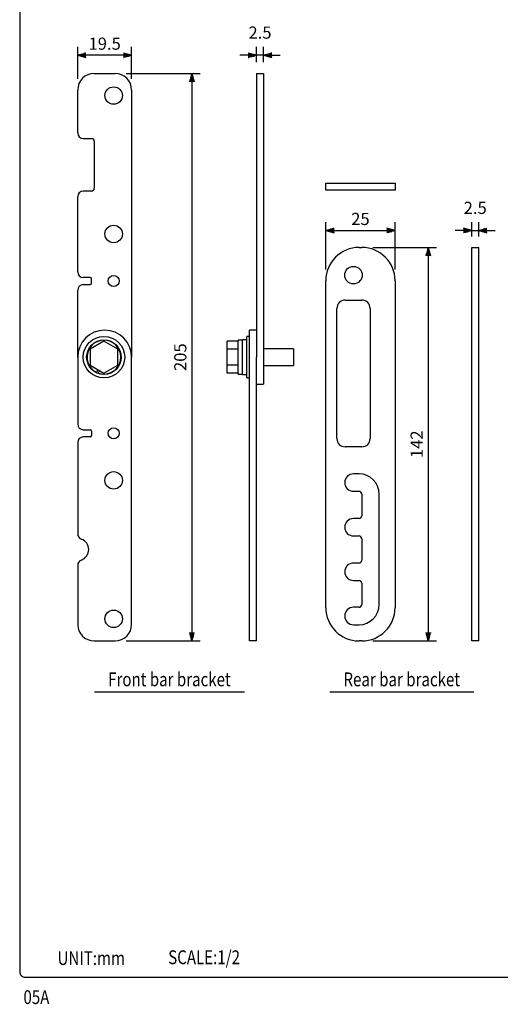
# Model space of a CAD drawing. Extents: x 0 to 360, y 3 to 550.
# Drawn here: x 0 to 174, y 7 to 362 of the extents above; entities that cross this region are included whole.
import ezdxf
from ezdxf.enums import TextEntityAlignment as Align

# ---------------------------------------------------------------- set-up
doc = ezdxf.new("R2010")
doc.units = 0
doc.header["$LTSCALE"] = 16
doc.header["$MEASUREMENT"] = 0
doc.layers.get('0').update_dxf_attribs({"linetype": 'CONTINUOUS'})
doc.layers.get('DEFPOINTS').update_dxf_attribs({"linetype": 'CONTINUOUS'})
for name, color, linetype in [('1', 3, 'CONTINUOUS'), ('GAWA', 2, 'CONTINUOUS'), ('SCALE', 4, 'CONTINUOUS')]:
    doc.layers.add(name, color=color, linetype=linetype)
doc.styles.get("Standard").update_dxf_attribs({"font": 'SIMPLEX.shx'})
doc.styles.add('UT7', font='TOAFONT', dxfattribs={"width": 0.8})
doc.dimstyles.get("Standard").update_dxf_attribs({"dimtxt": 0.18, "dimasz": 0.18, "dimexe": 0.18, "dimexo": 0.0625, "dimgap": 0.09, "dimtad": 0, "dimtih": 1, "dimtoh": 1, "dimdec": 4, "dimzin": 0, "dimdsep": 46, "dimtxsty": 'Standard', "dimcen": 0.09, "dimadec": 0, "dimazin": 0, "dimtfac": 1, "dimtdec": 4, "dimtofl": 0, "dimtmove": 0, "dimatfit": 3, "dimfxl": 0, "dimtolj": 1, "dimtzin": 0, "dimarcsym": 0})

# ---------------------------------------------------------------- blocks, each defined once
blk = doc.blocks.new('YAZ1', base_point=(184, 133))
for p, q in [((184, 133), (183, 133.27)), ((184, 133), (183, 132.73)), ((183, 133), (184, 133))]:
    blk.add_line(p, q)
blk = doc.blocks.new('YAZ3')
for p, q in [((-1, 0.25), (-0.92, 0.25)), ((-1, 0.2), (-0.74, 0.2)), ((-1, 0.15), (-0.55, 0.15)), ((-1, 0.1), (-0.36, 0.1)), ((-1, 0.05), (-0.18, 0.05)), ((-1, -0.05), (-0.2, -0.05)), ((-1, -0.1), (-0.38, -0.1)), ((-1, -0.15), (-0.57, -0.15)), ((-1, -0.2), (-0.76, -0.2)), ((-1, -0.25), (-0.94, -0.25))]:
    blk.add_line(p, q)
blk.add_solid([(0, 0), (-1, 0.27), (-1, -0.27)])
blk.add_blockref('YAZ1', (0, 0))
blk = doc.blocks.new('*D9')
at = {"layer": 'DEFPOINTS', "color": 0}
for p in [(165.82, 286.15), (163.32, 280.05), (165.82, 280.05)]:
    blk.add_point(p, dxfattribs=at)
at = {"layer": 'SCALE', "color": 0}
for p, q in [((163.32, 284.05), (163.32, 289.15)), ((165.82, 284.05), (165.82, 289.15)), ((160.32, 286.15), (157.32, 286.15)), ((163.32, 286.15), (165.82, 286.15)), ((168.82, 286.15), (171.82, 286.15))]:
    blk.add_line(p, q, dxfattribs=at)
at = {"layer": 'SCALE', "color": 0, "xscale": 3, "yscale": 3, "zscale": 3}
blk.add_blockref('YAZ3', (163.32, 286.15), dxfattribs=at)
at = {"layer": 'SCALE', "color": 0, "xscale": 3, "yscale": 3, "zscale": 3, "rotation": 180}
blk.add_blockref('YAZ3', (165.82, 286.15), dxfattribs=at)
at = {"layer": 'SCALE', "color": 0, "insert": (164.57, 294.35), "char_height": 4.4, "attachment_point": 5}
blk.add_mtext('\\A1;2.5', dxfattribs=at)
blk = doc.blocks.new('*D10')
at = {"layer": 'DEFPOINTS', "color": 0}
for p in [(135.6, 286.15), (110.6, 268.05), (135.6, 268.05)]:
    blk.add_point(p, dxfattribs=at)
at = {"layer": 'SCALE', "color": 0}
for p, q in [((110.6, 272.05), (110.6, 289.15)), ((135.6, 272.05), (135.6, 289.15)), ((113.6, 286.15), (132.6, 286.15))]:
    blk.add_line(p, q, dxfattribs=at)
at = {"layer": 'SCALE', "color": 0, "xscale": 3, "yscale": 3, "zscale": 3, "rotation": 180}
blk.add_blockref('YAZ3', (110.6, 286.15), dxfattribs=at)
at = {"layer": 'SCALE', "color": 0, "xscale": 3, "yscale": 3, "zscale": 3}
blk.add_blockref('YAZ3', (135.6, 286.15), dxfattribs=at)
at = {"layer": 'SCALE', "color": 0, "insert": (123.1, 290.35), "char_height": 4.4, "attachment_point": 5}
blk.add_mtext('\\A1;25', dxfattribs=at)
blk = doc.blocks.new('*D11')
at = {"layer": 'DEFPOINTS', "color": 0}
for p in [(34.45, 342.92), (34.45, 137.92), (62.22, 137.92)]:
    blk.add_point(p, dxfattribs=at)
at = {"layer": 'SCALE', "color": 0}
for p, q in [((38.45, 342.92), (65.22, 342.92)), ((62.22, 339.92), (62.22, 140.92)), ((38.45, 137.92), (65.22, 137.92))]:
    blk.add_line(p, q, dxfattribs=at)
at = {"layer": 'SCALE', "color": 0, "xscale": 3, "yscale": 3, "zscale": 3}
for p, rotation in [((62.22, 342.92), 90), ((62.22, 137.92), 270)]:
    blk.add_blockref('YAZ3', p, dxfattribs=dict(at, rotation=rotation))
at = {"layer": 'SCALE', "color": 0, "insert": (58.02, 240.42), "char_height": 4.4, "attachment_point": 5, "rotation": 90}
blk.add_mtext('\\A1;205', dxfattribs=at)
blk = doc.blocks.new('*D12')
at = {"layer": 'DEFPOINTS', "color": 0}
for p in [(123.6, 280.05), (123.6, 137.92), (147.62, 137.92)]:
    blk.add_point(p, dxfattribs=at)
at = {"layer": 'SCALE', "color": 0, "lineweight": -2}
for p, q in [((127.6, 280.05), (150.62, 280.05)), ((147.62, 277.05), (147.62, 140.92)), ((127.6, 137.92), (150.62, 137.92))]:
    blk.add_line(p, q, dxfattribs=at)
at = {"layer": 'SCALE', "color": 0, "lineweight": -2, "xscale": 3, "yscale": 3, "zscale": 3}
for p, rotation in [((147.62, 280.05), 90), ((147.62, 137.92), 270)]:
    blk.add_blockref('YAZ3', p, dxfattribs=dict(at, rotation=rotation))
at = {"layer": 'SCALE', "color": 0, "insert": (143.42, 208.98), "char_height": 4.4, "attachment_point": 5, "rotation": 90}
blk.add_mtext('\\A1;142', dxfattribs=at)
blk = doc.blocks.new('*D13')
at = {"layer": 'DEFPOINTS', "color": 0}
for p in [(20.95, 349.46), (20.95, 336.92), (40.45, 336.92)]:
    blk.add_point(p, dxfattribs=at)
at = {"layer": 'SCALE', "color": 0}
for p, q in [((20.95, 340.92), (20.95, 352.46)), ((40.45, 340.92), (40.45, 352.46)), ((37.45, 349.46), (23.95, 349.46))]:
    blk.add_line(p, q, dxfattribs=at)
at = {"layer": 'SCALE', "color": 0, "xscale": 3, "yscale": 3, "zscale": 3, "rotation": 180}
blk.add_blockref('YAZ3', (20.95, 349.46), dxfattribs=at)
at = {"layer": 'SCALE', "color": 0, "xscale": 3, "yscale": 3, "zscale": 3}
blk.add_blockref('YAZ3', (40.45, 349.46), dxfattribs=at)
at = {"layer": 'SCALE', "color": 0, "insert": (30.7, 353.66), "char_height": 4.4, "attachment_point": 5}
blk.add_mtext('\\A1;19.5', dxfattribs=at)
blk = doc.blocks.new('*D14')
at = {"layer": 'DEFPOINTS', "color": 0}
for p in [(85.57, 349.46), (85.57, 342.92), (88.07, 342.92)]:
    blk.add_point(p, dxfattribs=at)
at = {"layer": 'SCALE', "color": 0}
for p, q in [((85.57, 346.92), (85.57, 352.46)), ((88.07, 346.92), (88.07, 352.46)), ((82.57, 349.46), (79.57, 349.46)), ((88.07, 349.46), (85.57, 349.46)), ((91.07, 349.46), (94.07, 349.46))]:
    blk.add_line(p, q, dxfattribs=at)
at = {"layer": 'SCALE', "color": 0, "xscale": 3, "yscale": 3, "zscale": 3}
blk.add_blockref('YAZ3', (85.57, 349.46), dxfattribs=at)
at = {"layer": 'SCALE', "color": 0, "xscale": 3, "yscale": 3, "zscale": 3, "rotation": 180}
blk.add_blockref('YAZ3', (88.07, 349.46), dxfattribs=at)
at = {"layer": 'SCALE', "color": 0, "insert": (86.82, 357.66), "char_height": 4.4, "attachment_point": 5}
blk.add_mtext('\\A1;2.5', dxfattribs=at)

msp = doc.modelspace()

# ---------------------------------------------------------------- linework, layer by layer
at = {"linetype": 'Continuous'}
for p, q in [((26.9459, 342.9204), (34.4459, 342.9204)), ((85.5719, 342.9204), (85.5719, 240.4204)), ((85.5719, 342.9204), (88.0719, 342.9204)), ((88.0719, 342.9204), (88.0719, 230.6704)), ((20.9459, 321.4204), (20.9459, 336.9204)), ((40.4459, 336.9204), (40.4459, 240.4204)), ((22.9459, 319.4204), (25.9459, 319.4204)), ((26.9459, 318.4204), (26.9459, 301.4204)), ((110.596, 303.2947), (135.596, 303.2947)), ((110.596, 300.7947), (110.596, 303.2947)), ((135.596, 303.2947), (135.596, 300.7947)), ((25.9459, 300.4204), (22.9459, 300.4204)), ((135.596, 300.7947), (110.596, 300.7947)), ((20.9459, 271.2204), (20.9459, 298.4204)), ((122.596, 280.0489), (123.596, 280.0489)), ((163.3178, 137.9204), (163.3178, 280.0489)), ((163.3178, 280.0489), (165.8178, 280.0489)), ((165.8178, 137.9204), (165.8178, 280.0489)), ((25.4459, 269.2204), (22.9459, 269.2204)), ((25.9459, 267.1204), (25.9459, 268.7204)), ((110.596, 149.9204), (110.596, 268.0489)), ((135.596, 268.0489), (135.596, 149.9204)), ((20.9459, 240.4204), (20.9459, 264.6204)), ((22.9459, 266.6204), (25.4459, 266.6204)), ((117.596, 261.0489), (123.596, 261.0489)), ((114.596, 211.0489), (114.596, 258.0489)), ((126.596, 258.0489), (126.596, 211.0489)), ((83.0719, 240.4204), (83.0719, 250.1704)), ((85.5719, 250.1704), (83.0719, 250.1704)), ((30.4459, 246.1939), (25.4459, 243.3072)), ((35.4459, 243.3072), (30.4459, 246.1939)), ((74.9719, 243.3072), (74.9719, 246.1939)), ((78.9719, 246.1939), (74.9719, 246.1939)), ((78.9719, 234.3204), (78.9719, 246.5204)), ((80.4719, 246.5204), (78.9719, 246.5204)), ((82.0719, 246.6704), (80.4719, 246.6704)), ((80.4719, 234.1704), (80.4719, 246.6704)), ((82.0719, 232.9204), (82.0719, 247.9204)), ((83.0719, 247.9204), (82.0719, 247.9204)), ((25.4459, 243.3072), (25.4459, 237.5337)), ((35.4459, 237.5337), (35.4459, 243.3072)), ((74.9719, 237.5337), (74.9719, 243.3072)), ((78.9719, 243.3072), (74.9719, 243.3072)), ((98.9719, 243.4204), (88.0719, 243.4204)), ((98.9719, 243.4204), (98.9719, 237.4204)), ((20.9459, 240.4204), (20.9459, 216.2204)), ((40.4459, 143.9204), (40.4459, 240.4204)), ((83.0719, 137.9204), (83.0719, 240.4204)), ((85.5719, 137.9204), (85.5719, 240.4204)), ((25.4459, 237.5337), (30.4459, 234.6469)), ((27.835, 234.9074), (28.2522, 235.9134)), ((28.7763, 235.6109), (28.3893, 234.6776)), ((30.4459, 234.6469), (35.4459, 237.5337)), ((74.9719, 234.6469), (74.9719, 237.5337)), ((78.9719, 237.5337), (74.9719, 237.5337)), ((88.0719, 237.4204), (98.9719, 237.4204)), ((78.9719, 234.6469), (74.9719, 234.6469)), ((78.9719, 234.3204), (80.4719, 234.3204)), ((80.4719, 234.1704), (82.0719, 234.1704)), ((82.0719, 232.9204), (83.0719, 232.9204)), ((85.5719, 230.6704), (88.0719, 230.6704)), ((22.9459, 214.2204), (25.4459, 214.2204)), ((25.9459, 213.7204), (25.9459, 212.1204)), ((25.4459, 211.6204), (22.9459, 211.6204)), ((20.9459, 209.6204), (20.9459, 176.5773)), ((123.596, 208.0489), (117.596, 208.0489)), ((122.596, 198.2679), (120.596, 198.2679)), ((120.596, 191.9679), (122.596, 191.9679)), ((123.596, 190.9679), (123.596, 183.1343)), ((129.896, 151.0704), (129.896, 190.9679)), ((122.596, 182.1343), (120.596, 182.1343)), ((120.596, 175.8343), (122.596, 175.8343)), ((123.596, 174.8343), (123.596, 167.0574)), ((20.9459, 165.2636), (20.9459, 143.9204)), ((122.596, 166.0574), (120.596, 166.0574)), ((120.596, 159.7574), (122.596, 159.7574)), ((123.596, 158.7574), (123.596, 151.0704)), ((122.596, 150.0704), (120.596, 150.0704)), ((120.596, 143.7704), (122.596, 143.7704)), ((26.9459, 137.9204), (34.4459, 137.9204)), ((85.5719, 137.9204), (83.0719, 137.9204)), ((123.596, 137.9204), (122.596, 137.9204)), ((165.8178, 137.9204), (163.3178, 137.9204))]:
    msp.add_line(p, q, dxfattribs=at)
for centre, radius in [((33.9459, 334.9204), 3.15), ((33.9459, 284.9204), 3.15), ((120.596, 270.0489), 3.15), ((33.9459, 267.9204), 2), ((30.4459, 240.4204), 7.5), ((30.4459, 240.4204), 6.25), ((33.9459, 212.9204), 2), ((33.9459, 195.9204), 3.15), ((33.9459, 145.9204), 3.15)]:
    msp.add_circle(centre, radius, dxfattribs=at)
for centre, radius, start, end in [((26.9459, 336.9204), 6, 90, 180), ((34.4459, 336.9204), 6, 0, 90), ((22.9459, 321.4204), 2, 180, 270), ((25.9459, 318.4204), 1, 0, 90), ((22.9459, 298.4204), 2, 90, 180), ((25.9459, 301.4204), 1, 270, 0), ((122.596, 268.0489), 12, 90, 180), ((123.596, 268.0489), 12, 0, 90), ((22.9459, 271.2204), 2, 180, 270), ((25.4459, 268.7204), 0.5, 0, 90), ((25.4459, 267.1204), 0.5, 270, 0), ((22.9459, 264.6204), 2, 90, 180), ((117.596, 258.0489), 3, 90, 180), ((123.596, 258.0489), 3, 0, 90), ((30.6959, 240.4204), 9.75, 0, 180), ((30.4459, 240.4204), 6.1, 250.296289, 244.658364), ((22.9459, 216.2204), 2, 180, 270), ((25.4459, 213.7204), 0.5, 0, 90), ((22.9459, 209.6204), 2, 90, 180), ((25.4459, 212.1204), 0.5, 270, 0), ((117.596, 211.0489), 3, 180, 270), ((123.596, 211.0489), 3, 270, 0), ((120.596, 195.1179), 3.15, 90, 270), ((122.596, 190.9679), 7.3, 0, 90), ((122.596, 190.9679), 1, 0, 90), ((120.596, 178.9843), 3.15, 90, 270), ((122.596, 183.1343), 1, 270, 0), ((22.9459, 176.5773), 2, 180, 250.528779), ((20.9459, 170.9204), 4, 289.471221, 70.528779), ((122.596, 174.8343), 1, 0, 90), ((22.9459, 165.2636), 2, 109.471221, 180), ((120.596, 162.9074), 3.15, 90, 270), ((122.596, 167.0574), 1, 270, 0), ((122.596, 158.7574), 1, 0, 90), ((122.596, 149.9204), 12, 180, 270), ((120.596, 146.9204), 3.15, 90, 270), ((122.596, 151.0704), 7.3, 270, 0), ((122.596, 151.0704), 1, 270, 0), ((123.596, 149.9204), 12, 270, 0), ((26.9459, 143.9204), 6, 180, 270), ((34.4459, 143.9204), 6, 270, 0)]:
    msp.add_arc(centre, radius, start, end, dxfattribs=at)
at = {"layer": '1'}
for p, q in [((26.9904, 119.5518), (81.1904, 119.5518)), ((112.0233, 119.5518), (164.0233, 119.5518))]:
    msp.add_line(p, q, dxfattribs=at)
at = {"layer": 'GAWA'}
msp.add_lwpolyline([(0, 18.468, 0.414214), (2, 16.468), (358, 16.468, 0.414214), (360, 18.468), (360, 548, 0.414214), (358, 550), (2, 550, 0.414214), (0, 548)], format="xyb", close=True, dxfattribs=at)

# ---------------------------------------------------------------- texts
at = {"style": 'UT7', "width": 0.8}
msp.add_text('05A', height=5, dxfattribs=at).set_placement((1.3532, 6.7637))
at = {"layer": '1', "style": 'UT7', "width": 0.8}
for s, p in [('Front bar bracket', (54.0904, 121.5518)), ('Rear bar bracket', (138.0233, 121.5518))]:
    msp.add_text(s, height=5, dxfattribs=at).set_placement(p, align=Align.CENTER)
for s, p in [('UNIT:mm', (13.6738, 20.8675)), ('SCALE:1/2', (53.6557, 21.1715))]:
    msp.add_text(s, height=5, dxfattribs=at).set_placement(p)

# ---------------------------------------------------------------- dimensions: what is measured, and where the dimension line sits
at = {"layer": 'SCALE'}
for base, p1, p2, text, picture, middle in [((85.5719, 349.4599), (88.0719, 342.9204), (85.5719, 342.9204), '2.5', '*D14', (86.8219, 357.6599)), ((20.9459, 349.4599), (40.4459, 336.9204), (20.9459, 336.9204), '19.5', '*D13', (30.6959, 353.6599)), ((165.8178, 286.1532), (163.3178, 280.0489), (165.8178, 280.0489), '2.5', '*D9', (164.5678, 294.3532)), ((135.596, 286.1532), (110.596, 268.0489), (135.596, 268.0489), '25', '*D10', (123.096, 290.3532))]:
    dim = msp.add_linear_dim(base=base, p1=p1, p2=p2, text=text, dimstyle='Standard', override={"dimscale": 2, "dimtxt": 2.2, "dimasz": 1.5, "dimexe": 1.5, "dimexo": 2, "dimgap": 1, "dimtad": 1, "dimtih": 0, "dimtoh": 0, "dimdec": 3, "dimblk": 'YAZ3', "dimtdec": 3, "dimtofl": 1, "dimtmove": 2, "dimldrblk": 'YAZ3', "dimtvp": 1}, dxfattribs=at)
    dim.commit()
    dim.dimension.update_dxf_attribs({"geometry": picture, "text_midpoint": middle})
for base, p1, p2, text, picture, middle in [((62.217, 137.9204), (34.4459, 342.9204), (34.4459, 137.9204), '205', '*D11', (58.017, 240.4204)), ((147.6183, 137.9204), (123.596, 280.0489), (123.596, 137.9204), '142', '*D12', (143.4183, 208.9847))]:
    dim = msp.add_linear_dim(base=base, p1=p1, p2=p2, angle=90, text=text, dimstyle='Standard', override={"dimscale": 2, "dimtxt": 2.2, "dimasz": 1.5, "dimexe": 1.5, "dimexo": 2, "dimgap": 1, "dimtad": 1, "dimtih": 0, "dimtoh": 0, "dimdec": 3, "dimblk": 'YAZ3', "dimtdec": 3, "dimtofl": 1, "dimtmove": 2, "dimldrblk": 'YAZ3', "dimtvp": 1}, dxfattribs=at)
    dim.commit()
    dim.dimension.update_dxf_attribs({"geometry": picture, "text_midpoint": middle})

doc.saveas('drawing.dxf')
